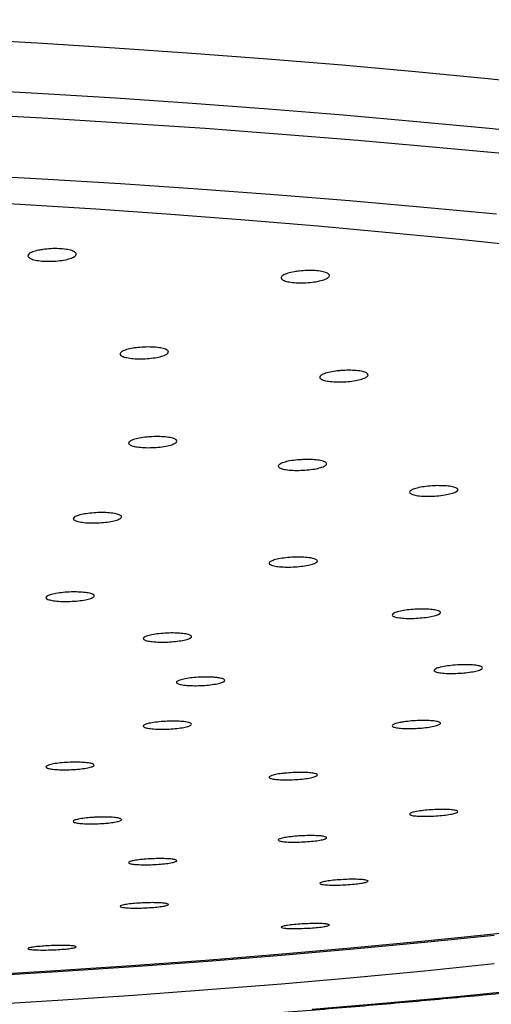
# Paper-space layout "Croisillon goutte d'eau" of a CAD drawing. Units: millimetres. Extents: x 10 to 200, y 13 to 287.
# Drawn here: x 60 to 62, y 195 to 197 of the extents above; entities that cross this region are included whole.
import ezdxf

# ---------------------------------------------------------------- set-up
doc = ezdxf.new("R2010")
doc.units = ezdxf.units.MM

psp = doc.layouts.new("Croisillon goutte d'eau")

# ---------------------------------------------------------------- linework, layer by layer
at = {"color": 1, "linetype": 'Continuous', "lineweight": 25, "flags": 128}
for points in [[(58.3524, 197.4686), (58.5659, 197.468), (58.7793, 197.4661), (58.9921, 197.4631), (59.2043, 197.4589), (59.4156, 197.4534), (59.6258, 197.4468), (59.8345, 197.439), (60.0417, 197.4299), (60.2471, 197.4198), (60.4505, 197.4084), (60.6516, 197.3959), (60.8502, 197.3823), (61.0462, 197.3675), (61.2393, 197.3517), (61.4293, 197.3347), (61.616, 197.3167), (61.7992, 197.2976)], [(58.3524, 197.3382), (58.566, 197.3376), (58.7793, 197.3358), (58.9922, 197.3328), (59.2045, 197.3286), (59.4158, 197.3232), (59.6261, 197.3166), (59.835, 197.3089), (60.0423, 197.3), (60.2479, 197.2899), (60.4515, 197.2786), (60.6528, 197.2663), (60.8518, 197.2528), (61.0482, 197.2382), (61.2417, 197.2225), (61.4322, 197.2057), (61.6194, 197.1878), (61.8033, 197.1689)], [(58.3524, 197.2738), (58.5687, 197.2732), (58.7848, 197.2713), (59.0005, 197.2683), (59.2155, 197.2641), (59.4296, 197.2587), (59.6426, 197.252), (59.8542, 197.2442), (60.0643, 197.2352), (60.2726, 197.2251), (60.479, 197.2137), (60.6831, 197.2013), (60.8848, 197.1877), (61.0838, 197.1729), (61.28, 197.1571), (61.4732, 197.1402), (61.6632, 197.1222)]]:
    psp.add_lwpolyline(points, dxfattribs=at)
at = {"color": 7, "linetype": 'Continuous', "lineweight": 25, "flags": 128}
for points in [[(58.3524, 197.1167), (58.5671, 197.1161), (58.7817, 197.1143), (58.9958, 197.1113), (59.2092, 197.1071), (59.4218, 197.1017), (59.6332, 197.0951), (59.8433, 197.0874), (60.0519, 197.0785), (60.2587, 197.0684), (60.4635, 197.0571), (60.6661, 197.0448), (60.8663, 197.0312), (61.0639, 197.0166), (61.2587, 197.0009), (61.4505, 196.9841), (61.6391, 196.9662)], [(58.3524, 197.0516), (58.5615, 197.051), (58.7704, 197.0492), (58.9788, 197.0462), (59.1866, 197.042), (59.3934, 197.0365), (59.599, 197.0299), (59.8033, 197.0221), (60.006, 197.0132), (60.2069, 197.0031), (60.4057, 196.9918), (60.6022, 196.9794), (60.7963, 196.9658), (60.9876, 196.9511), (61.1761, 196.9354), (61.3614, 196.9185), (61.5434, 196.9007), (61.7218, 196.8817)], [(61.8004, 195.1226), (61.6243, 195.1032), (61.4445, 195.0848), (61.2613, 195.0675), (61.0749, 195.0512), (60.8855, 195.036), (60.6933, 195.022), (60.4985, 195.009), (60.3013, 194.9972), (60.102, 194.9865), (59.9007, 194.977), (59.6978, 194.9686), (59.4933, 194.9615), (59.2876, 194.9555), (59.0808, 194.9507), (58.8733, 194.9471), (58.6651, 194.9447), (58.4567, 194.9435)], [(61.6331, 195.1007), (61.4528, 195.0822), (61.2691, 195.0649), (61.0822, 195.0486), (60.8923, 195.0334), (60.6996, 195.0193), (60.5042, 195.0063), (60.3065, 194.9944), (60.1067, 194.9837), (59.9049, 194.9742), (59.7014, 194.9658), (59.4964, 194.9586), (59.2901, 194.9526), (59.0828, 194.9478), (58.8747, 194.9442), (58.666, 194.9417), (58.4569, 194.9405)], [(61.6331, 195.0268), (61.4528, 195.0084), (61.2691, 194.991), (61.0822, 194.9747), (60.8923, 194.9595), (60.6996, 194.9454), (60.5042, 194.9324), (60.3065, 194.9206)], [(61.7321, 194.9612), (61.5452, 194.9428), (61.355, 194.9255), (61.1617, 194.9092)]]:
    psp.add_lwpolyline(points, dxfattribs=at)
at = {"color": 7, "linetype": 'Continuous', "lineweight": 25}
for points, knots in [([(60.4653, 196.8743), (60.472, 196.8751), (60.4855, 196.8766), (60.5069, 196.8767), (60.526, 196.875), (60.541, 196.8716), (60.5502, 196.8669), (60.5526, 196.8615), (60.5478, 196.8559), (60.5363, 196.8508), (60.5195, 196.8467), (60.4991, 196.8442), (60.4777, 196.8435), (60.4576, 196.8447), (60.4411, 196.8476), (60.43, 196.8519), (60.4254, 196.8571), (60.428, 196.8627), (60.4375, 196.868), (60.4509, 196.872), (60.4613, 196.8737), (60.4653, 196.8743)], [0, 0, 0, 0, 0.053517, 0.10704, 0.160431, 0.213768, 0.267203, 0.320847, 0.37472, 0.428742, 0.482767, 0.536647, 0.590298, 0.643736, 0.697074, 0.750463, 0.804035, 0.85784, 0.911829, 0.965871, 1, 1, 1, 1]), ([(61.128, 196.8187), (61.135, 196.8193), (61.1489, 196.8205), (61.1697, 196.8201), (61.1875, 196.818), (61.2004, 196.8142), (61.207, 196.8094), (61.2066, 196.804), (61.1991, 196.7985), (61.1854, 196.7937), (61.1669, 196.79), (61.1459, 196.788), (61.1247, 196.7877), (61.1057, 196.7894), (61.0911, 196.7926), (61.0824, 196.7972), (61.0806, 196.8025), (61.0859, 196.808), (61.0978, 196.8131), (61.1129, 196.8167), (61.1238, 196.8181), (61.128, 196.8187)], [0, 0, 0, 0, 0.053517, 0.10704, 0.160431, 0.213768, 0.267203, 0.320847, 0.37472, 0.428742, 0.482767, 0.536647, 0.590298, 0.643736, 0.697074, 0.750463, 0.804035, 0.85784, 0.911829, 0.965871, 1, 1, 1, 1]), ([(60.7108, 196.6208), (60.7178, 196.6214), (60.7317, 196.6225), (60.7525, 196.622), (60.7704, 196.62), (60.7835, 196.6164), (60.7903, 196.6118), (60.79, 196.6066), (60.7827, 196.6014), (60.7691, 196.5969), (60.7507, 196.5935), (60.7297, 196.5916), (60.7085, 196.5914), (60.6895, 196.593), (60.6747, 196.5961), (60.6658, 196.6005), (60.6639, 196.6055), (60.669, 196.6108), (60.6808, 196.6156), (60.6958, 196.619), (60.7066, 196.6203), (60.7108, 196.6208)], [0, 0, 0, 0, 0.053568, 0.107141, 0.160617, 0.214051, 0.267554, 0.321206, 0.375024, 0.428952, 0.482885, 0.536715, 0.590381, 0.643892, 0.697327, 0.750797, 0.804397, 0.858166, 0.91207, 0.966014, 1, 1, 1, 1]), ([(61.2354, 196.5612), (61.2425, 196.5616), (61.2566, 196.5624), (61.2766, 196.5614), (61.2928, 196.559), (61.3036, 196.5551), (61.3077, 196.5504), (61.3046, 196.5452), (61.2947, 196.5403), (61.2791, 196.5361), (61.2594, 196.5331), (61.238, 196.5317), (61.2174, 196.532), (61.1997, 196.534), (61.1871, 196.5374), (61.1808, 196.542), (61.1817, 196.547), (61.1895, 196.5521), (61.2035, 196.5566), (61.2198, 196.5597), (61.2311, 196.5608), (61.2354, 196.5612)], [0, 0, 0, 0, 0.053568, 0.107141, 0.160617, 0.214051, 0.267554, 0.321206, 0.375024, 0.428952, 0.482885, 0.536715, 0.590381, 0.643892, 0.697327, 0.750797, 0.804397, 0.858166, 0.91207, 0.966014, 1, 1, 1, 1]), ([(60.7418, 196.3899), (60.7488, 196.3902), (60.7629, 196.3908), (60.7828, 196.3897), (60.7988, 196.3872), (60.8093, 196.3834), (60.8131, 196.3788), (60.8097, 196.3739), (60.7995, 196.3693), (60.7836, 196.3654), (60.7638, 196.3627), (60.7424, 196.3616), (60.7218, 196.3621), (60.7044, 196.3642), (60.692, 196.3676), (60.6861, 196.372), (60.6873, 196.3769), (60.6954, 196.3817), (60.7097, 196.3858), (60.7261, 196.3886), (60.7374, 196.3895), (60.7418, 196.3899)], [0, 0, 0, 0, 0.053602, 0.107206, 0.160746, 0.21426, 0.267825, 0.321494, 0.375276, 0.429131, 0.482986, 0.536767, 0.590434, 0.643997, 0.697511, 0.751052, 0.804685, 0.858435, 0.912274, 0.966137, 1, 1, 1, 1]), ([(51.788, 196.3531), (51.7803, 196.3472), (51.7557, 196.3281), (51.7207, 196.2947), (51.6829, 196.2528), (51.6524, 196.2098), (51.629, 196.1661), (51.6128, 196.1222), (51.6037, 196.0785), (51.6014, 196.0355), (51.6054, 195.9931), (51.6155, 195.9516), (51.6317, 195.9108), (51.6538, 195.8705), (51.6823, 195.8305), (51.7174, 195.7907), (51.7593, 195.7512), (51.8078, 195.7122), (51.8628, 195.6738), (51.9239, 195.6363), (51.9908, 195.5997), (52.0634, 195.5639), (52.1416, 195.5289), (52.2253, 195.4947), (52.3143, 195.4612), (52.4088, 195.4284), (52.5085, 195.3963), (52.6135, 195.3648), (52.7236, 195.3341), (52.8389, 195.304), (52.9591, 195.2747), (53.0842, 195.246), (53.2141, 195.2181), (53.3486, 195.1909), (53.4878, 195.1645), (53.6314, 195.1389), (53.7793, 195.1141), (53.9314, 195.0901), (54.0876, 195.0669), (54.2477, 195.0446), (54.4116, 195.0232), (54.5791, 195.0026), (54.7501, 194.983), (54.9244, 194.9642), (55.1019, 194.9465), (55.2824, 194.9297), (55.4657, 194.9138), (55.6516, 194.8989), (55.8401, 194.8851), (56.0309, 194.8722), (56.2239, 194.8604), (56.4188, 194.8496), (56.6155, 194.8398), (56.8138, 194.8311), (57.0135, 194.8235), (57.2145, 194.8169), (57.4165, 194.8114), (57.6194, 194.807), (57.823, 194.8036), (58.0271, 194.8013), (58.2315, 194.8001), (58.4359, 194.8), (58.6403, 194.801), (58.8445, 194.8031), (59.0481, 194.8063), (59.2512, 194.8105), (59.4534, 194.8158), (59.6545, 194.8222), (59.8545, 194.8297), (60.0531, 194.8382), (60.2501, 194.8477), (60.4453, 194.8583), (60.6386, 194.87), (60.8298, 194.8826), (61.0187, 194.8963), (61.2051, 194.911), (61.3889, 194.9267), (61.5699, 194.9433), (61.7479, 194.9609), (61.9227, 194.9794), (62.0943, 194.9989), (62.2624, 195.0193), (62.4269, 195.0406), (62.5877, 195.0627), (62.7445, 195.0857), (62.8973, 195.1095), (63.0459, 195.1342), (63.1903, 195.1597), (63.3301, 195.1859), (63.4655, 195.2129), (63.5961, 195.2406), (63.722, 195.2691), (63.8429, 195.2983), (63.9589, 195.3281), (64.0698, 195.3587), (64.1755, 195.3899), (64.276, 195.4218), (64.3712, 195.4543), (64.461, 195.4875), (64.5453, 195.5214), (64.6242, 195.556), (64.6976, 195.5914), (64.7654, 195.6275), (64.8276, 195.6646), (64.8841, 195.7028), (64.9348, 195.7421), (64.9795, 195.7827), (65.0177, 195.8245), (65.0491, 195.8674), (65.0734, 195.911), (65.0904, 195.9549), (65.1003, 195.9986), (65.1034, 196.0418), (65.1001, 196.0842), (65.0907, 196.1258), (65.0753, 196.1667), (65.0538, 196.207), (65.0261, 196.2471), (64.9916, 196.2869), (64.9567, 196.3212), (64.9309, 196.3419), (64.921, 196.3498)], [0, 0, 0, 0, 0.004025, 0.012906, 0.021709, 0.03033, 0.038654, 0.046618, 0.054244, 0.061633, 0.06892, 0.076215, 0.083638, 0.091305, 0.099287, 0.107601, 0.116192, 0.124966, 0.133827, 0.142702, 0.151551, 0.160364, 0.169142, 0.177886, 0.186601, 0.195291, 0.203961, 0.212613, 0.22125, 0.229874, 0.238489, 0.247094, 0.255691, 0.264282, 0.272867, 0.281448, 0.290024, 0.298596, 0.307166, 0.315732, 0.324296, 0.332858, 0.341417, 0.349976, 0.358532, 0.367087, 0.375641, 0.384194, 0.392746, 0.401297, 0.409848, 0.418397, 0.426946, 0.435495, 0.444043, 0.452591, 0.461139, 0.469686, 0.478233, 0.48678, 0.495327, 0.503873, 0.51242, 0.520967, 0.529514, 0.538061, 0.546608, 0.555155, 0.563703, 0.572251, 0.580799, 0.589348, 0.597897, 0.606447, 0.614998, 0.62355, 0.632102, 0.640655, 0.64921, 0.657765, 0.666322, 0.674881, 0.683441, 0.692004, 0.700568, 0.709135, 0.717705, 0.726279, 0.734856, 0.743437, 0.752023, 0.760615, 0.769213, 0.777819, 0.786434, 0.79506, 0.803698, 0.81235, 0.82102, 0.829711, 0.838426, 0.847169, 0.855946, 0.86476, 0.873611, 0.882493, 0.891377, 0.900194, 0.908843, 0.917207, 0.925214, 0.932876, 0.940286, 0.947577, 0.954866, 0.962268, 0.969901, 0.977844, 0.98612, 0.994683, 1, 1, 1, 1]), ([(61.1372, 196.331), (61.1442, 196.3311), (61.1582, 196.3315), (61.1768, 196.3299), (61.1909, 196.3271), (61.1988, 196.3231), (61.1998, 196.3184), (61.1937, 196.3136), (61.1811, 196.3092), (61.1635, 196.3057), (61.1428, 196.3035), (61.1215, 196.3029), (61.1018, 196.3038), (61.0861, 196.3063), (61.0761, 196.31), (61.0729, 196.3145), (61.0769, 196.3193), (61.0875, 196.3239), (61.1038, 196.3277), (61.1213, 196.3301), (61.1327, 196.3307), (61.1372, 196.331)], [0, 0, 0, 0, 0.053602, 0.107206, 0.160746, 0.21426, 0.267825, 0.321494, 0.375276, 0.429131, 0.482986, 0.536767, 0.590434, 0.643997, 0.697511, 0.751052, 0.804685, 0.858435, 0.912274, 0.966137, 1, 1, 1, 1]), ([(61.4849, 196.2636), (61.4918, 196.2636), (61.5055, 196.2636), (61.5225, 196.2617), (61.5344, 196.2585), (61.5397, 196.2544), (61.5379, 196.2498), (61.5291, 196.2451), (61.5144, 196.2411), (61.4953, 196.238), (61.4741, 196.2362), (61.4531, 196.2361), (61.4348, 196.2375), (61.4211, 196.2403), (61.4136, 196.2442), (61.4132, 196.2487), (61.4199, 196.2534), (61.4329, 196.2577), (61.4508, 196.2611), (61.4691, 196.2631), (61.4805, 196.2635), (61.4849, 196.2636)], [0, 0, 0, 0, 0.053602, 0.107206, 0.160746, 0.21426, 0.267825, 0.321494, 0.375276, 0.429131, 0.482986, 0.536767, 0.590434, 0.643997, 0.697511, 0.751052, 0.804685, 0.858435, 0.912274, 0.966137, 1, 1, 1, 1]), ([(60.5438, 196.1781), (60.5444, 196.1796), (60.5456, 196.1826), (60.5561, 196.187), (60.5718, 196.1906), (60.5916, 196.1931), (60.6129, 196.1942), (60.6335, 196.1938), (60.651, 196.1918), (60.6635, 196.1887), (60.6695, 196.1845), (60.6684, 196.18), (60.6603, 196.1755), (60.6461, 196.1716), (60.6274, 196.1687), (60.6063, 196.1672), (60.5852, 196.1671), (60.5665, 196.1686), (60.5524, 196.1714), (60.545, 196.1748), (60.5441, 196.1772), (60.5438, 196.1781)], [0, 0, 0, 0, 0.053742, 0.107481, 0.161265, 0.215069, 0.268842, 0.322548, 0.376179, 0.42976, 0.483339, 0.536964, 0.590663, 0.644431, 0.698234, 0.752021, 0.805751, 0.859404, 0.912996, 0.96657, 1, 1, 1, 1]), ([(61.0522, 196.0663), (61.0547, 196.0677), (61.0595, 196.0706), (61.0745, 196.0744), (61.0934, 196.0772), (61.1147, 196.0788), (61.1356, 196.0789), (61.1541, 196.0776), (61.1678, 196.0749), (61.1753, 196.0713), (61.1759, 196.067), (61.1693, 196.0627), (61.1563, 196.0587), (61.1385, 196.0555), (61.1177, 196.0535), (61.0964, 196.0529), (61.0769, 196.0538), (61.0615, 196.056), (61.052, 196.0594), (61.0493, 196.063), (61.0514, 196.0654), (61.0522, 196.0663)], [0, 0, 0, 0, 0.053742, 0.107481, 0.161265, 0.215069, 0.268842, 0.322548, 0.376179, 0.42976, 0.483339, 0.536964, 0.590663, 0.644431, 0.698234, 0.752021, 0.805751, 0.859404, 0.912996, 0.96657, 1, 1, 1, 1]), ([(60.5519, 195.9887), (60.5585, 195.9885), (60.5716, 195.988), (60.5869, 195.9856), (60.5964, 195.9822), (60.5991, 195.9782), (60.5946, 195.974), (60.5835, 195.97), (60.5669, 195.9668), (60.5468, 195.9646), (60.5254, 195.9638), (60.5051, 195.9644), (60.4883, 195.9664), (60.4768, 195.9695), (60.4719, 195.9733), (60.4742, 195.9775), (60.4833, 195.9816), (60.4984, 195.9851), (60.5176, 195.9876), (60.5363, 195.9888), (60.5475, 195.9888), (60.5519, 195.9887)], [0, 0, 0, 0, 0.053654, 0.107309, 0.160937, 0.214554, 0.268191, 0.321871, 0.375598, 0.429354, 0.483111, 0.536838, 0.590519, 0.644156, 0.697774, 0.751402, 0.805067, 0.85878, 0.91253, 0.96629, 1, 1, 1, 1]), ([(61.3767, 195.9354), (61.3808, 195.9367), (61.3889, 195.9393), (61.4074, 195.9423), (61.4282, 195.9442), (61.4495, 195.9448), (61.4687, 195.944), (61.4837, 195.9419), (61.4927, 195.9388), (61.4948, 195.9349), (61.4898, 195.9308), (61.4782, 195.9268), (61.4612, 195.9235), (61.4409, 195.9212), (61.4195, 195.9201), (61.3994, 195.9205), (61.383, 195.9222), (61.3719, 195.9251), (61.3677, 195.9288), (61.3699, 195.9324), (61.3748, 195.9346), (61.3767, 195.9354)], [0, 0, 0, 0, 0.053742, 0.107481, 0.161265, 0.215069, 0.268842, 0.322548, 0.376179, 0.42976, 0.483339, 0.536964, 0.590663, 0.644431, 0.698234, 0.752021, 0.805751, 0.859404, 0.912996, 0.96657, 1, 1, 1, 1]), ([(60.8187, 195.8821), (60.8245, 195.8815), (60.8359, 195.8805), (60.8467, 195.8775), (60.851, 195.8738), (60.8481, 195.8698), (60.8383, 195.8659), (60.8228, 195.8625), (60.8033, 195.8601), (60.782, 195.8589), (60.7613, 195.8591), (60.7435, 195.8605), (60.7307, 195.8632), (60.7242, 195.8667), (60.7249, 195.8706), (60.7326, 195.8746), (60.7464, 195.8782), (60.7649, 195.8809), (60.7859, 195.8825), (60.8046, 195.8828), (60.8148, 195.8823), (60.8187, 195.8821)], [0, 0, 0, 0, 0.053654, 0.107309, 0.160937, 0.214554, 0.268191, 0.321871, 0.375598, 0.429354, 0.483111, 0.536838, 0.590519, 0.644156, 0.697774, 0.751402, 0.805067, 0.85878, 0.91253, 0.96629, 1, 1, 1, 1]), ([(61.4951, 195.7944), (61.5005, 195.7955), (61.5113, 195.7976), (61.5321, 195.7998), (61.5534, 195.8007), (61.5733, 195.8004), (61.5894, 195.7988), (61.5999, 195.7961), (61.6036, 195.7927), (61.6001, 195.7888), (61.5899, 195.785), (61.574, 195.7817), (61.5543, 195.7792), (61.5329, 195.7779), (61.5123, 195.7778), (61.4949, 195.779), (61.4825, 195.7814), (61.4766, 195.7846), (61.4778, 195.7884), (61.4848, 195.7918), (61.4923, 195.7937), (61.4951, 195.7944)], [0, 0, 0, 0, 0.053742, 0.107481, 0.161265, 0.215069, 0.268842, 0.322548, 0.376179, 0.42976, 0.483339, 0.536964, 0.590663, 0.644431, 0.698234, 0.752021, 0.805751, 0.859404, 0.912996, 0.96657, 1, 1, 1, 1]), ([(60.9175, 195.767), (60.922, 195.7663), (60.9309, 195.7648), (60.9365, 195.7614), (60.9352, 195.7576), (60.9269, 195.7539), (60.9126, 195.7505), (60.8938, 195.7479), (60.8727, 195.7465), (60.8516, 195.7462), (60.833, 195.7473), (60.8189, 195.7495), (60.8109, 195.7526), (60.81, 195.7563), (60.8162, 195.7601), (60.8288, 195.7636), (60.8464, 195.7664), (60.867, 195.7683), (60.8883, 195.7689), (60.9057, 195.7684), (60.9142, 195.7674), (60.9175, 195.767)], [0, 0, 0, 0, 0.053654, 0.107309, 0.160937, 0.214554, 0.268191, 0.321871, 0.375598, 0.429354, 0.483111, 0.536838, 0.590519, 0.644156, 0.697774, 0.751402, 0.805067, 0.85878, 0.91253, 0.96629, 1, 1, 1, 1]), ([(60.8415, 195.6515), (60.8444, 195.6506), (60.8502, 195.6487), (60.8502, 195.6452), (60.8435, 195.6416), (60.8304, 195.6383), (60.8124, 195.6357), (60.7916, 195.6341), (60.7704, 195.6336), (60.751, 195.6343), (60.7357, 195.6361), (60.7262, 195.6388), (60.7237, 195.6422), (60.7283, 195.6458), (60.7396, 195.6492), (60.7562, 195.652), (60.7763, 195.654), (60.7977, 195.6549), (60.8179, 195.6546), (60.8328, 195.6533), (60.8391, 195.652), (60.8415, 195.6515)], [0, 0, 0, 0, 0.053654, 0.107309, 0.160937, 0.214554, 0.268191, 0.321871, 0.375598, 0.429354, 0.483111, 0.536838, 0.590519, 0.644156, 0.697774, 0.751402, 0.805067, 0.85878, 0.91253, 0.96629, 1, 1, 1, 1]), ([(61.3993, 195.6529), (61.4057, 195.6537), (61.4185, 195.6553), (61.4401, 195.6565), (61.4605, 195.6565), (61.4776, 195.6553), (61.4894, 195.6531), (61.4947, 195.65), (61.4929, 195.6465), (61.4841, 195.643), (61.4693, 195.6397), (61.4503, 195.6372), (61.4291, 195.6357), (61.4082, 195.6353), (61.3898, 195.6361), (61.3761, 195.638), (61.3687, 195.6409), (61.3683, 195.6443), (61.375, 195.6478), (61.3863, 195.6508), (61.3957, 195.6523), (61.3993, 195.6529)], [0, 0, 0, 0, 0.053742, 0.107481, 0.161265, 0.215069, 0.268842, 0.322548, 0.376179, 0.42976, 0.483339, 0.536964, 0.590663, 0.644431, 0.698234, 0.752021, 0.805751, 0.859404, 0.912996, 0.96657, 1, 1, 1, 1]), ([(60.5959, 195.5433), (60.597, 195.5423), (60.5993, 195.5402), (60.5937, 195.5369), (60.582, 195.5337), (60.5649, 195.5311), (60.5446, 195.5294), (60.5232, 195.5287), (60.5032, 195.5291), (60.4868, 195.5306), (60.476, 195.533), (60.4718, 195.5361), (60.4748, 195.5394), (60.4847, 195.5427), (60.5003, 195.5455), (60.5198, 195.5475), (60.5411, 195.5486), (60.5618, 195.5485), (60.5795, 195.5473), (60.5909, 195.5454), (60.5945, 195.5439), (60.5959, 195.5433)], [0, 0, 0, 0, 0.053654, 0.107309, 0.160937, 0.214554, 0.268191, 0.321871, 0.375598, 0.429354, 0.483111, 0.536838, 0.590519, 0.644156, 0.697774, 0.751402, 0.805067, 0.85878, 0.91253, 0.96629, 1, 1, 1, 1]), ([(61.0959, 195.5205), (61.1028, 195.521), (61.1167, 195.522), (61.1377, 195.5222), (61.1557, 195.5214), (61.1689, 195.5195), (61.1757, 195.5168), (61.1755, 195.5137), (61.1682, 195.5104), (61.1546, 195.5073), (61.1364, 195.5048), (61.1155, 195.5032), (61.0943, 195.5026), (61.0752, 195.5032), (61.0603, 195.5048), (61.0513, 195.5072), (61.0493, 195.5102), (61.0545, 195.5135), (61.0662, 195.5167), (61.081, 195.5191), (61.0917, 195.5201), (61.0959, 195.5205)], [0, 0, 0, 0, 0.053742, 0.107481, 0.161265, 0.215069, 0.268842, 0.322548, 0.376179, 0.42976, 0.483339, 0.536964, 0.590663, 0.644431, 0.698234, 0.752021, 0.805751, 0.859404, 0.912996, 0.96657, 1, 1, 1, 1]), ([(61.5382, 195.4217), (61.5384, 195.4208), (61.5387, 195.4189), (61.5303, 195.4158), (61.5164, 195.413), (61.4977, 195.4106), (61.4767, 195.409), (61.4556, 195.4084), (61.4368, 195.4087), (61.4225, 195.4101), (61.4142, 195.4123), (61.4129, 195.4151), (61.4188, 195.4182), (61.4311, 195.4212), (61.4485, 195.4237), (61.469, 195.4256), (61.4903, 195.4265), (61.5101, 195.4265), (61.526, 195.4254), (61.5353, 195.4237), (61.5374, 195.4223), (61.5382, 195.4217)], [0, 0, 0, 0, 0.053602, 0.107206, 0.160746, 0.21426, 0.267825, 0.321494, 0.375276, 0.429131, 0.482986, 0.536767, 0.590434, 0.643997, 0.697511, 0.751052, 0.804685, 0.858435, 0.912274, 0.966137, 1, 1, 1, 1]), ([(60.6055, 195.4063), (60.6125, 195.4065), (60.6266, 195.4069), (60.6454, 195.4061), (60.6599, 195.4045), (60.6682, 195.4022), (60.6696, 195.3993), (60.6638, 195.3963), (60.6516, 195.3934), (60.6342, 195.3911), (60.6137, 195.3895), (60.5924, 195.3888), (60.5726, 195.3892), (60.5566, 195.3905), (60.5462, 195.3927), (60.5426, 195.3954), (60.5462, 195.3984), (60.5565, 195.4014), (60.5725, 195.4039), (60.5898, 195.4056), (60.6011, 195.4061), (60.6055, 195.4063)], [0, 0, 0, 0, 0.053742, 0.107481, 0.161265, 0.215069, 0.268842, 0.322548, 0.376179, 0.42976, 0.483339, 0.536964, 0.590663, 0.644431, 0.698234, 0.752021, 0.805751, 0.859404, 0.912996, 0.96657, 1, 1, 1, 1]), ([(61.1991, 195.3531), (61.1983, 195.3521), (61.1968, 195.3503), (61.1859, 195.3474), (61.17, 195.3449), (61.1501, 195.343), (61.1288, 195.3418), (61.1084, 195.3417), (61.091, 195.3425), (61.0789, 195.3441), (61.0732, 195.3465), (61.0747, 195.3493), (61.0832, 195.3522), (61.0977, 195.3549), (61.1166, 195.357), (61.1377, 195.3584), (61.1587, 195.3589), (61.1772, 195.3584), (61.1911, 195.357), (61.1982, 195.3551), (61.1989, 195.3536), (61.1991, 195.3531)], [0, 0, 0, 0, 0.053602, 0.107206, 0.160746, 0.21426, 0.267825, 0.321494, 0.375276, 0.429131, 0.482986, 0.536767, 0.590434, 0.643997, 0.697511, 0.751052, 0.804685, 0.858435, 0.912274, 0.966137, 1, 1, 1, 1]), ([(60.8113, 195.2927), (60.8096, 195.2918), (60.8063, 195.29), (60.793, 195.2874), (60.7754, 195.2852), (60.7547, 195.2838), (60.7334, 195.2831), (60.7139, 195.2834), (60.6984, 195.2846), (60.6886, 195.2865), (60.6857, 195.289), (60.69, 195.2917), (60.701, 195.2944), (60.7174, 195.2967), (60.7374, 195.2984), (60.7588, 195.2993), (60.7791, 195.2993), (60.7961, 195.2984), (60.8077, 195.2967), (60.8125, 195.2947), (60.8116, 195.2932), (60.8113, 195.2927)], [0, 0, 0, 0, 0.053602, 0.107206, 0.160746, 0.21426, 0.267825, 0.321494, 0.375276, 0.429131, 0.482986, 0.536767, 0.590434, 0.643997, 0.697511, 0.751052, 0.804685, 0.858435, 0.912274, 0.966137, 1, 1, 1, 1]), ([(61.306, 195.2403), (61.3044, 195.2395), (61.3013, 195.2378), (61.2884, 195.2353), (61.2709, 195.2331), (61.2503, 195.2315), (61.229, 195.2306), (61.2094, 195.2306), (61.1936, 195.2314), (61.1835, 195.233), (61.1803, 195.2352), (61.1843, 195.2378), (61.195, 195.2403), (61.2112, 195.2427), (61.2311, 195.2445), (61.2524, 195.2456), (61.2728, 195.2459), (61.29, 195.2453), (61.3019, 195.2439), (61.307, 195.2421), (61.3063, 195.2408), (61.306, 195.2403)], [0, 0, 0, 0, 0.053568, 0.107141, 0.160617, 0.214051, 0.267554, 0.321206, 0.375024, 0.428952, 0.482885, 0.536715, 0.590381, 0.643892, 0.697327, 0.750797, 0.804397, 0.858166, 0.91207, 0.966014, 1, 1, 1, 1]), ([(60.7878, 195.179), (60.7854, 195.1782), (60.7805, 195.1766), (60.7654, 195.1744), (60.7465, 195.1726), (60.7254, 195.1715), (60.7045, 195.1711), (60.6861, 195.1715), (60.6724, 195.1727), (60.6648, 195.1745), (60.6644, 195.1767), (60.6711, 195.1791), (60.6841, 195.1814), (60.702, 195.1834), (60.7227, 195.1847), (60.7439, 195.1854), (60.7633, 195.1852), (60.7787, 195.1842), (60.7882, 195.1826), (60.7909, 195.1807), (60.7887, 195.1795), (60.7878, 195.179)], [0, 0, 0, 0, 0.053568, 0.107141, 0.160617, 0.214051, 0.267554, 0.321206, 0.375024, 0.428952, 0.482885, 0.536715, 0.590381, 0.643892, 0.697327, 0.750797, 0.804397, 0.858166, 0.91207, 0.966014, 1, 1, 1, 1]), ([(61.2044, 195.1261), (61.2019, 195.1254), (61.1969, 195.1239), (61.1816, 195.1218), (61.1627, 195.12), (61.1415, 195.1188), (61.1207, 195.1182), (61.1024, 195.1184), (61.0888, 195.1193), (61.0814, 195.1208), (61.0811, 195.1228), (61.088, 195.125), (61.1012, 195.1272), (61.1192, 195.1291), (61.1399, 195.1305), (61.1611, 195.1313), (61.1804, 195.1313), (61.1957, 195.1307), (61.2051, 195.1293), (61.2076, 195.1277), (61.2052, 195.1265), (61.2044, 195.1261)], [0, 0, 0, 0, 0.053517, 0.10704, 0.160431, 0.213768, 0.267203, 0.320847, 0.37472, 0.428742, 0.482767, 0.536647, 0.590298, 0.643736, 0.697074, 0.750463, 0.804035, 0.85784, 0.911829, 0.965871, 1, 1, 1, 1]), ([(60.5467, 195.0687), (60.5434, 195.068), (60.5367, 195.0667), (60.5196, 195.0649), (60.4995, 195.0636), (60.4782, 195.0628), (60.4581, 195.0627), (60.4414, 195.0633), (60.4301, 195.0645), (60.4254, 195.0661), (60.4279, 195.0681), (60.4374, 195.0701), (60.4527, 195.072), (60.472, 195.0735), (60.4932, 195.0744), (60.5139, 195.0747), (60.5319, 195.0744), (60.5451, 195.0734), (60.5519, 195.0718), (60.5519, 195.0702), (60.5481, 195.0691), (60.5467, 195.0687)], [0, 0, 0, 0, 0.053517, 0.10704, 0.160431, 0.213768, 0.267203, 0.320847, 0.37472, 0.428742, 0.482767, 0.536647, 0.590298, 0.643736, 0.697074, 0.750463, 0.804035, 0.85784, 0.911829, 0.965871, 1, 1, 1, 1])]:
    psp.add_open_spline(points, degree=3, knots=knots, dxfattribs=at)

doc.saveas('drawing.dxf')
